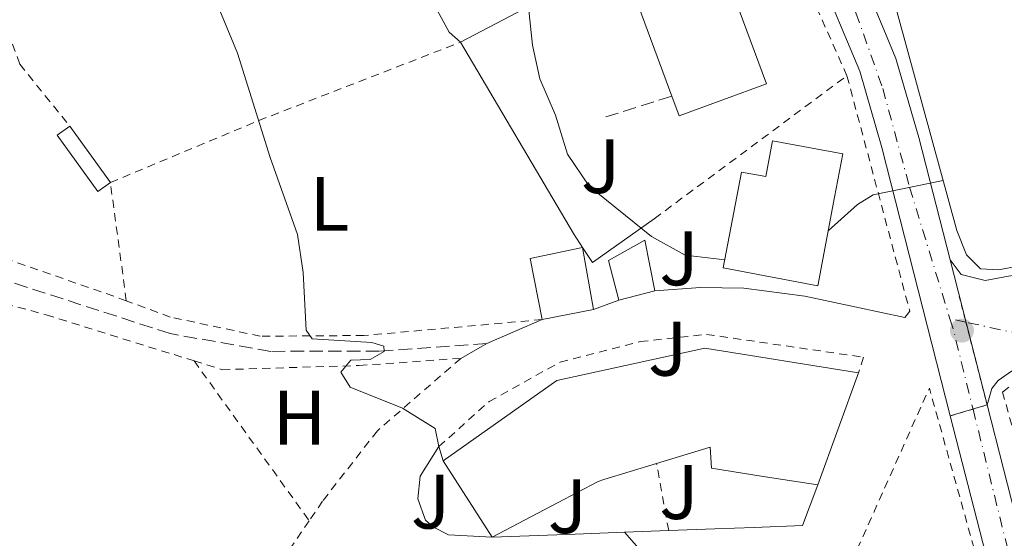
# Model space of a CAD drawing. Units: metres. Extents: x 586455 to 589876, y 4770621 to 4772978.
# Drawn here: x 587989 to 588117, y 4770873 to 4770941 of the extents above; entities that cross this region are included whole.
import ezdxf
from ezdxf.enums import TextEntityAlignment as Align

# ---------------------------------------------------------------- set-up
doc = ezdxf.new("R2010")
doc.units = ezdxf.units.M
doc.header["$MEASUREMENT"] = 0
for name, pattern in [('DGN Style 2', [1.7399219301090239, 1.043953158065414, -0.6959687720436097]), ('DGN Style 3', [2.435890702152634, 1.739921930109024, -0.6959687720436097]), ('DGN Style 4', [2.7856150101045474, 1.391937544087219, -0.6959687720436097, 0.001739921930109024, -0.6959687720436097]), ('DGN Style 5', [1.217945351076317, 0.5219765790327072, -0.6959687720436097])]:
    doc.linetypes.add(name, pattern=pattern)
for name, color, linetype, lineweight in [('Carretera', 9, 'Continuous', 0), ('Chamizo-cobertizo', 1, 'Continuous', 0), ('Cierre de vial', 7, 'DGN Style 5', 0), ('Curva de nivel intermedia', 30, 'Continuous', 0), ('Edificio', 1, 'Continuous', 13), ('Eje de carretera', 7, 'DGN Style 4', 0), ('Eje pista pavimentada', 7, 'DGN Style 4', 0), ('Etiqueta de uso rústico', 92, 'Continuous', 0), ('Línea  de muro-pared o tapia', 1, 'Continuous', 13), ('Línea blanca (vial)', 7, 'Continuous', 13), ('Línea de asfalto', 7, 'Continuous', 13), ('Línea de cambio de uso (parcela vista)', 92, 'Continuous', 0), ('Línea de muro de contención', 1, 'Continuous', 13), ('Línea de pista pavimentada', 7, 'Continuous', 0), ('pavimentado', 23, 'Continuous', 0), ('Punto acotado terreno (símbolo)', 7, 'Continuous', 0), ('Senda', 7, 'DGN Style 3', 0), ('Seto', 92, 'DGN Style 3', 0), ('Tela metálica o alambrada', 7, 'DGN Style 2', 0), ('Valla', 7, 'DGN Style 2', 0)]:
    doc.layers.add(name, color=color, linetype=linetype, lineweight=lineweight)
doc.styles.add('Style-Arial', font='arial.ttf')

# ---------------------------------------------------------------- blocks, each defined once
blk = doc.blocks.new('5PATER')
at = {"layer": 'Punto acotado terreno (símbolo)', "linetype": 'Continuous', "lineweight": 0}
h = blk.add_hatch(color=51, dxfattribs=at)
edge = h.paths.add_edge_path()
edge.add_ellipse((0, 0), major_axis=(-0.1095731443231308, -0.1110710700762829), ratio=0.9994222409660317, start_angle=0, end_angle=360)

msp = doc.modelspace()

# ---------------------------------------------------------------- linework, layer by layer
at = {"layer": 'Carretera', "color": 9, "linetype": 'Continuous', "lineweight": 0}
for points in [[(588118.1600000011, 4770895.13, 483.820000000007), (588116.4400000023, 4770893.920000001, 483.75), (588115.6099999986, 4770892.890000001, 483.75), (588114.9899999994, 4770890.74, 483.3800000000047), (588110.1900000004, 4770909.58, 484.3099999999977), (588111.6400000011, 4770907.67, 484.3899999999995), (588114.7600000014, 4770906.920000001, 484.3899999999995), (588119.4100000006, 4770907.79, 484.4600000000065)], [(588124.1099999989, 4770839.869999999, 480.6199999999953), (588114.4300000007, 4770872.82, 482.5599999999977), (588110.2199999995, 4770889.32, 483.3800000000047), (588114.9899999994, 4770890.74, 483.3800000000047), (588119.2299999995, 4770874.140000002, 482.5599999999977)]]:
    msp.add_polyline3d(points, dxfattribs=at)
at = {"layer": 'Chamizo-cobertizo', "color": 1, "linetype": 'Continuous', "lineweight": 0, "extrusion": (-0.09248395818695378, -0.06645705193266972, 0.9934939243530845), "elevation": -370965.9996725603, "flags": 128}
msp.add_lwpolyline([(-3531248.665490677, 3240383.751645315), (-3531248.666533513, 3240381.732066419), (-3531257.680411701, 3240381.732066419), (-3531257.679368864, 3240383.751645315), (-3531248.665490677, 3240383.751645315)], close=True, dxfattribs=at)
at = {"layer": 'Chamizo-cobertizo', "color": 1, "linetype": 'Continuous', "lineweight": 0, "extrusion": (-0.09248395818695378, -0.06645705193266972, 0.9934939243530845), "elevation": -370965.9996725604, "flags": 128}
msp.add_lwpolyline([(-3531257.679368864, 3240383.751645315), (-3531257.680411701, 3240381.732066419), (-3531248.666533513, 3240381.732066419), (-3531248.665490677, 3240383.751645315)], dxfattribs=at)
at = {"layer": 'Chamizo-cobertizo', "color": 1, "linetype": 'Continuous', "lineweight": 0, "elevation": 479.0500000000029, "flags": 128}
msp.add_lwpolyline([(588001.2100000001, 4770919.630000001), (587995.9500000002, 4770926.949999999)], dxfattribs=at)
at = {"layer": 'Cierre de vial', "color": 7, "linetype": 'DGN Style 5', "lineweight": 0, "extrusion": (0.01179696107024676, -0.04630307222023908, 0.9988577762687112), "elevation": -213486.1010129004, "flags": 128}
msp.add_lwpolyline([(1747794.519158896, 4472928.576910907), (1747794.519158895, 4472920.216064466)], dxfattribs=at)
at = {"layer": 'Cierre de vial', "color": 7, "linetype": 'DGN Style 5', "lineweight": 0, "extrusion": (0.01179612680708226, -0.04629979772251236, 0.9988579379086928), "elevation": -213470.9692689951, "flags": 128}
msp.add_lwpolyline([(1747794.519501467, 4472920.938121502), (1747794.519501467, 4472909.834885638)], dxfattribs=at)
at = {"layer": 'Cierre de vial', "color": 7, "linetype": 'DGN Style 5', "lineweight": 0, "elevation": 483.3800000000047, "flags": 128}
for points in [[(588110.219999999, 4770889.320000002), (588113.1702080668, 4770890.199160473)], [(588113.1702080668, 4770890.199160473), (588114.989999999, 4770890.74)]]:
    msp.add_lwpolyline(points, dxfattribs=at)
at = {"layer": 'Curva de nivel intermedia', "color": 30, "linetype": 'Continuous', "lineweight": 0, "flags": 128}
for points, elevation in [([(588012.3000000003, 4770979.380000001), (588012.1399999993, 4770976.449999998), (588010.5000000009, 4770971.470000001), (588009.3400000008, 4770966.5), (588009.4600000016, 4770961.5), (588010.2800000019, 4770956.359999998), (588011.6400000008, 4770951.140000001), (588017.7300000017, 4770936.439999999), (588021.9500000017, 4770922.869999999), (588025.49, 4770912.9), (588026.2300000021, 4770907.949999999), (588026.600000001, 4770900.460000002), (588027.380000001, 4770899.33), (588035.1600000017, 4770898.850000001), (588036.7199999996, 4770898.380000001), (588036.7300000008, 4770897.660000001), (588034.9400000004, 4770896.63), (588032.4300000003, 4770896.560000001), (588031.1200000005, 4770894.989999999), (588032.3299999997, 4770893.029999999), (588039.1100000013, 4770890.32), (588043.3500000014, 4770887.679999999), (588043.8200000008, 4770885.32)], 480.0000000000003), ([(588055.8900000007, 4770953.5), (588055.3200000008, 4770950.02), (588055.4900000007, 4770942.429999999), (588055.9900000013, 4770937.46), (588056.9300000002, 4770933.109999998), (588058.9999999999, 4770928.399999999), (588060.530000001, 4770923.32), (588063.3300000017, 4770919.179999999), (588071.4299999997, 4770912.63), (588075.7999999995, 4770910.180000001), (588080.9600000005, 4770909.599999999)], 485), ([(588094.3800000006, 4770913.340000001), (588098.1800000004, 4770916.77), (588100.2100000001, 4770918.039999999), (588109.3000000004, 4770919.880000001)], 485), ([(588067.9299999995, 4770874.189999999), (588073.4800000016, 4770867.869999998), (588078.8300000004, 4770863.409999999)], 480.0000000000005)]:
    msp.add_lwpolyline(points, dxfattribs=dict(at, elevation=elevation))
at = {"layer": 'Edificio', "color": 1, "linetype": 'Continuous', "lineweight": 13, "flags": 128}
for points, elevation in [([(588086.3499999996, 4770932.449999999), (588075.0199999996, 4770928.279999999), (588074.0700000003, 4770930.850000001), (588068.9600000001, 4770944.720000001), (588068.25, 4770946.65), (588079.5899999999, 4770950.82), (588086.3499999996, 4770932.449999999)], 490.4100000000037), ([(588063.9299999997, 4770903.140000001), (588057.25, 4770901.84), (588055.7000000002, 4770909.779999999), (588062.5, 4770911.189999999), (588063.9299999997, 4770903.140000001)], 484.6499999999942)]:
    msp.add_lwpolyline(points, close=True, dxfattribs=dict(at, elevation=elevation))
at = {"layer": 'Edificio', "color": 51, "linetype": 'Continuous', "lineweight": 13, "flags": 128}
for points, elevation in [([(588068.9600000001, 4770944.720000001), (588068.25, 4770946.65), (588079.5899999999, 4770950.82), (588086.3499999996, 4770932.449999999), (588075.0199999996, 4770928.279999999), (588074.0700000003, 4770930.850000001)], 490.4100000000035), ([(588074.0700000003, 4770930.850000001), (588068.9600000001, 4770944.720000001)], 490.4100000000035), ([(588057.25, 4770901.84), (588055.7000000002, 4770909.779999999), (588062.5, 4770911.189999999)], 484.6499999999942), ([(588062.5, 4770911.189999999), (588063.9299999997, 4770903.140000001)], 484.6499999999942), ([(588063.9299999997, 4770903.140000001), (588057.25, 4770901.84)], 484.6499999999942)]:
    msp.add_lwpolyline(points, dxfattribs=dict(at, elevation=elevation))
at = {"layer": 'Edificio', "color": 51, "linetype": 'Continuous', "lineweight": 13, "extrusion": (0.1058000810030465, 0.02769873366934607, 0.9940015709307825), "elevation": 194847.8384229826, "flags": 128}
msp.add_lwpolyline([(4466417.978951384, -1766497.546380752), (4466417.978951384, -1766492.700258591)], dxfattribs=at)
at = {"layer": 'Edificio', "color": 51, "linetype": 'Continuous', "lineweight": 13, "extrusion": (-0.01471623051610411, -0.04060899216060958, 0.99906673566639), "elevation": -201909.5690777094, "flags": 128}
msp.add_lwpolyline([(-1072563.396436609, 4681467.557838511), (-1072563.396436609, 4681452.04615904)], dxfattribs=at)
at = {"layer": 'Edificio', "color": 51, "linetype": 'Continuous', "lineweight": 13, "extrusion": (0.006845753515539046, -0.01071602991319246, 0.9999191479123221), "elevation": -46614.972297843, "flags": 128}
msp.add_lwpolyline([(588033.6437727208, 4770647.935042377), (588027.2928946114, 4770657.875613149)], dxfattribs=at)
at = {"layer": 'Edificio', "color": 1, "linetype": 'Continuous', "lineweight": 13}
for points in [[(588096.2599999999, 4770923.350000001, 491.2700000000041), (588095.2100000001, 4770917.730000001, 492.6199999999953), (588093.0300000003, 4770906.220000001, 491.1999999999971), (588080.7599999999, 4770908.550000001, 491.1999999999971), (588083.1200000001, 4770921, 491.1999999999971), (588086.2599999999, 4770920.4, 491.7899999999936), (588087.1500000004, 4770925.07, 491.2700000000041)], [(588071.8799999999, 4770905.58, 484.6499999999942), (588067.2199999997, 4770904.359999999, 485.179999999993), (588065.8700000001, 4770909.49, 485.179999999993), (588070.5800000001, 4770912.16, 484.8000000000029)], [(588098.3200000003, 4770894.92, 486.7100000000065), (588093.04, 4770880.350000001, 486.0399999999936), (588085.9299999997, 4770881.460000001, 486), (588079.2100000001, 4770882.52, 485.9600000000065), (588079.0700000003, 4770885.27, 488.5), (588072.1100000005, 4770883.140000001, 488.1499999999942), (588065.25, 4770881.039999999, 487.7899999999936), (588064.5, 4770880.810000001, 487.7599999999948), (588059.2300000004, 4770878.02, 486.4100000000035), (588050.7400000002, 4770873.539999999, 484.2400000000052), (588044.3899999997, 4770883.480000001, 484.3899999999995), (588059.1500000004, 4770893.930000001, 484.3899999999995), (588078.3799999999, 4770898.130000001, 485.9600000000065)]]:
    msp.add_polyline3d(points, close=True, dxfattribs=at)
at = {"layer": 'Edificio', "color": 51, "linetype": 'Continuous', "lineweight": 13}
for points in [[(588093.0300000003, 4770906.220000001, 491.1999999999971), (588080.7599999999, 4770908.550000001, 491.1999999999971), (588083.1200000001, 4770921, 491.1999999999971), (588086.2599999999, 4770920.4, 491.7899999999936), (588087.1500000004, 4770925.07, 491.2700000000041), (588096.2599999999, 4770923.350000001, 491.2700000000041), (588095.2100000001, 4770917.730000001, 492.6199999999953), (588093.0300000003, 4770906.220000001, 491.1999999999971)], [(588067.2199999997, 4770904.359999999, 485.179999999993), (588065.8700000001, 4770909.49, 485.179999999993), (588070.5800000001, 4770912.16, 484.8000000000029), (588071.8799999999, 4770905.58, 484.6499999999942)], [(588044.3899999997, 4770883.480000001, 484.3899999999995), (588059.1500000004, 4770893.930000001, 484.3899999999995), (588078.3799999999, 4770898.130000001, 485.9600000000065), (588098.3200000003, 4770894.92, 486.7100000000065)], [(588093.04, 4770880.350000001, 486.0399999999936), (588085.9299999997, 4770881.460000001, 486), (588079.2100000001, 4770882.52, 485.9600000000065), (588079.0700000003, 4770885.27, 488.5), (588072.1100000005, 4770883.140000001, 488.1499999999942)], [(588072.1100000005, 4770883.140000001, 488.1499999999942), (588065.25, 4770881.039999999, 487.7899999999936), (588064.5, 4770880.810000001, 487.7599999999948), (588059.2300000004, 4770878.02, 486.4100000000035), (588050.7400000002, 4770873.539999999, 484.2400000000052)]]:
    msp.add_polyline3d(points, dxfattribs=at)
at = {"layer": 'Eje de carretera', "color": 7, "linetype": 'DGN Style 4', "lineweight": 0, "extrusion": (-0.02136787676262901, 0.004647171492164937, 0.9997608802307577), "elevation": 10088.35813245244, "flags": 128}
msp.add_lwpolyline([(-4786905.78423832, -439099.6398715097), (-4786905.78423832, -439101.7708994363)], dxfattribs=at)
at = {"layer": 'Eje de carretera', "color": 7, "linetype": 'DGN Style 4', "lineweight": 0}
for points in [[(588336.7800000014, 4770672.760000002, 476.1900000000023), (588336.149999999, 4770674.189999999, 476.229999999996), (588333.5699999996, 4770690.930000001, 476.8300000000018), (588327.9300000002, 4770710.310000001, 477.5399999999936), (588321.1900000012, 4770725.490000002, 478.229999999996), (588309.1299999978, 4770742.029999999, 478.9600000000065), (588299.7199999976, 4770754.300000001, 479.5599999999978), (588291.7100000012, 4770763.160000001, 480.100000000006), (588279.4299999991, 4770775.930000001, 480.6000000000058), (588263.100000001, 4770791.480000001, 480.7899999999936), (588241.2800000011, 4770811.36, 481.070000000007), (588219.9899999988, 4770832.57, 482.0099999999948), (588202.1299999974, 4770849.730000001, 482.6399999999995), (588185.3700000005, 4770863.869999999, 483.0200000000043), (588166.6200000016, 4770876, 483.3399999999967), (588155.0199999987, 4770883.550000003, 483.5700000000071), (588133.940000001, 4770892.67, 484.0899999999967), (588119.550000001, 4770899.9, 484.1499999999942), (588112.2518521114, 4770901.48723046, 483.9866000000038)], [(588113.1702080668, 4770890.199160473, 483.3799), (588120.0399999982, 4770862.480000001, 481.9100000000035), (588129.969999999, 4770827.100000001, 479.9499999999971), (588145.4999999992, 4770774.58, 477.5), (588156.1200000007, 4770736.949999999, 475.8099999999978), (588161.199999999, 4770719.369999999, 474.8600000000006), (588173.4099999998, 4770675.190000001, 472.729999999996), (588178.6200000001, 4770656.510000002, 471.7899999999937), (588178.8099999978, 4770653.770000001, 471.6600000000037)]]:
    msp.add_polyline3d(points, dxfattribs=at)
at = {"layer": 'Eje pista pavimentada', "color": 7, "linetype": 'DGN Style 4', "lineweight": 0, "extrusion": (0.2554065574034642, 0.01915980876762963, 0.9666438807354542), "elevation": 242084.560352823, "flags": 128}
msp.add_lwpolyline([(4713539.5378816, -911767.0852892376), (4713537.885017398, -911767.4757248095), (4713527.605503595, -911769.2717284395)], dxfattribs=at)
at = {"layer": 'Eje pista pavimentada', "color": 7, "linetype": 'DGN Style 4', "lineweight": 0}
msp.add_polyline3d([(587987.8702928653, 4771115.820616953, 484.4499999999971), (587985.4699999992, 4771110.77, 484.6100000000006), (587983.2499999995, 4771104.970000002, 484.6100000000006), (587982.6399999994, 4771102.780000002, 484.6900000000024), (587982.1200000008, 4771097.020000001, 484.9100000000035), (587982.4899999974, 4771091.130000001, 484.9100000000035), (587984.3700000016, 4771086.310000002, 484.9799999999959), (587987.3899999993, 4771080.710000001, 484.9100000000035), (588006.8900000011, 4771057.600000001, 484.9900000000052), (588013.2100000001, 4771049.420000001, 485.1199999999953), (588023.1900000002, 4771035.33, 485.1000000000058), (588028.9999999994, 4771029.310000001, 485.1799999999931), (588044.7699999985, 4771011.660000003, 485.1799999999931), (588058.9400000017, 4770995.310000001, 485.3300000000017), (588072.030000001, 4770980.680000001, 485.6999999999972), (588085.2299999997, 4770965.150000002, 486.3699999999955), (588091.4400000012, 4770955.9, 486.449999999997), (588095.25, 4770948.230000001, 486.1499999999942), (588097.9799999992, 4770941.670000002, 485.8899999999994), (588101.4599999995, 4770931.850000001, 485.4700000000012), (588104.9299999984, 4770919.029999999, 484.8200000000069), (588110.170000002, 4770901.940000001, 483.9400000000023)], dxfattribs=at)
at = {"layer": 'Línea  de muro-pared o tapia', "color": 1, "linetype": 'Continuous', "lineweight": 13, "elevation": 486.5200000000041, "flags": 128}
for points in [[(588071.7999999998, 4770914.930000001), (588063.7800000003, 4770909.24), (588062.5, 4770911.189999999)], [(588062.5, 4770911.189999999), (588061.3099999996, 4770913.02)]]:
    msp.add_lwpolyline(points, dxfattribs=at)
at = {"layer": 'Línea  de muro-pared o tapia', "color": 1, "linetype": 'Continuous', "lineweight": 13, "extrusion": (-0.1400319533487636, -0.05192674251423094, 0.9887844383146362), "elevation": -329605.9853449373, "flags": 128}
msp.add_lwpolyline([(-4268790.750703376, 2185437.513185692), (-4268790.750703375, 2185433.964467614)], dxfattribs=at)
at = {"layer": 'Línea  de muro-pared o tapia', "color": 1, "linetype": 'Continuous', "lineweight": 13, "extrusion": (0.02297316869599576, -0.0741590007589676, 0.9969817832470645), "elevation": -339813.5652334671, "flags": 128}
msp.add_lwpolyline([(1973458.296715534, 4370026.498304924), (1973458.296715533, 4370024.566207619)], dxfattribs=at)
at = {"layer": 'Línea  de muro-pared o tapia', "color": 1, "linetype": 'Continuous', "lineweight": 13, "extrusion": (-0.06244476017926914, 0.5463916453345, 0.8351986720743823), "elevation": 2570447.697370231, "flags": 128}
msp.add_lwpolyline([(-1125981.209342767, -3902823.28731167), (-1125974.843353134, -3902823.869184504), (-1125964.056710842, -3902824.851094911)], dxfattribs=at)
at = {"layer": 'Línea  de muro-pared o tapia', "color": 1, "linetype": 'Continuous', "lineweight": 13, "extrusion": (-0.04865117000757515, -0.001864678996241946, 0.99881409012345), "elevation": -37023.60489634102, "flags": 128}
msp.add_lwpolyline([(-4744851.188462944, 769473.822310865), (-4744851.188462943, 769468.0712761752)], dxfattribs=at)
at = {"layer": 'Línea  de muro-pared o tapia', "color": 1, "linetype": 'Continuous', "lineweight": 13}
for points in [[(588050.7400000002, 4770873.539999999, 482.4499999999971), (588045.1100000005, 4770873.859999999, 482.3000000000029), (588043.1299999999, 4770874.859999999, 482.1499999999942), (588042.1100000005, 4770875.75, 482.070000000007), (588041.1299999999, 4770878.550000001, 482.1499999999942), (588041.4100000003, 4770881.49, 482.3699999999953), (588043.8200000003, 4770885.32, 482.75)], [(588093.04, 4770880.350000001, 484.5399999999936), (588091.04, 4770875.07, 484.4700000000012), (588084.7599999999, 4770874.83, 484.1499999999942), (588079.6500000004, 4770874.630000001, 483.8899999999995), (588073.6699999999, 4770874.41, 483.5899999999965)]]:
    msp.add_polyline3d(points, dxfattribs=at)
at = {"layer": 'Línea blanca (vial)', "color": 7, "linetype": 'Continuous', "lineweight": 13}
for points in [[(588110.19, 4770909.580000001, 484.3099999999977), (588111.6400000006, 4770907.67, 484.3899999999995), (588114.7600000009, 4770906.920000001, 484.3899999999995), (588119.4100000003, 4770907.790000001, 484.4600000000065), (588122.6900000013, 4770909.480000001, 484.6900000000024)], [(588330.78, 4770674.370000001, 476.3600000000006), (588331.9099999988, 4770675.300000001, 476.3600000000006), (588332.4299999997, 4770678.180000001, 476.5099999999949), (588331.9200000021, 4770685.740000002, 476.6399999999995), (588331.4599999995, 4770691.060000001, 476.8099999999978), (588327.4899999975, 4770703.480000001, 477.2599999999947), (588323.5300000013, 4770714.540000001, 477.7799999999989), (588319.0599999987, 4770724.32, 478.229999999996), (588310.8500000011, 4770736.41, 478.7500000000001), (588297.5100000015, 4770753, 479.5700000000069), (588285.1199999999, 4770766.960000001, 480.4700000000012), (588267.2199999981, 4770783.800000001, 480.7700000000041), (588244.1800000002, 4770804.500000001, 480.8399999999966), (588225.199999999, 4770823.28, 481.7400000000052), (588194.0100000015, 4770853.449999999, 482.8600000000006), (588184.0399999982, 4770861.58, 483.0099999999948), (588154.1900000018, 4770880.230000001, 483.5399999999936), (588142.2100000011, 4770885.91, 484.0599999999978), (588122.4699999979, 4770894.800000002, 484.1199999999953), (588119.7199999986, 4770895.430000001, 483.9700000000013), (588118.1600000006, 4770895.130000001, 483.820000000007), (588116.4400000018, 4770893.920000001, 483.75), (588115.6099999981, 4770892.890000001, 483.75), (588114.989999999, 4770890.74, 483.3800000000047)], [(588114.989999999, 4770890.74, 483.3800000000047), (588119.229999999, 4770874.140000002, 482.5599999999977), (588128.8899999995, 4770841.24, 480.6199999999953), (588135.7499999994, 4770816.430000001, 479.3500000000059), (588145.4200000009, 4770784.920000001, 477.9299999999931), (588157.2899999997, 4770742.060000001, 476.0099999999948)], [(588176.8299999975, 4770642.689999999, 471.1399999999995), (588176.1799999992, 4770651.880000004, 471.3500000000059), (588172.1099999989, 4770669.790000001, 472.3899999999994), (588164.1299999994, 4770699.59, 473.7400000000052), (588155.4200000011, 4770730.150000002, 475.529999999999), (588140.6399999999, 4770783.520000001, 477.9299999999931), (588130.9799999994, 4770815.040000002, 479.3500000000059), (588124.1099999985, 4770839.87, 480.6199999999953), (588114.4300000002, 4770872.820000002, 482.5599999999977), (588110.219999999, 4770889.320000002, 483.3800000000047)]]:
    msp.add_polyline3d(points, dxfattribs=at)
at = {"layer": 'Línea de asfalto', "color": 7, "linetype": 'Continuous', "lineweight": 13, "extrusion": (-0.03518961787957894, -0.01526355809434159, 0.9992640865095622), "elevation": -93033.45154801589, "flags": 128}
msp.add_lwpolyline([(-4142893.463280077, 2436197.107936264), (-4142893.463280076, 2436204.929125434)], dxfattribs=at)
at = {"layer": 'Línea de asfalto', "color": 7, "linetype": 'Continuous', "lineweight": 13, "extrusion": (-0.06646783472575038, -0.03803763998824224, 0.9970632702546991), "elevation": -220080.5065538503, "flags": 128}
msp.add_lwpolyline([(-3848717.156368161, 2871619.080324759), (-3848717.156368161, 2871622.99768356)], dxfattribs=at)
at = {"layer": 'Línea de cambio de uso (parcela vista)', "color": 92, "linetype": 'Continuous', "lineweight": 0}
msp.add_polyline3d([(588045.2000000002, 4770958.67, 484.4100000000035), (588037.0300000003, 4770955.02, 483.7400000000052), (588041.5199999996, 4770945.960000001, 483.8099999999977), (588045.1600000003, 4770939.17, 483.5099999999948), (588046.6399999997, 4770937.850000001, 483.5899999999965)], dxfattribs=at)
at = {"layer": 'Línea de muro de contención', "color": 1, "linetype": 'Continuous', "lineweight": 13, "extrusion": (-0.05617825265684637, -0.02965133509446847, 0.9979803616582539), "elevation": -174016.4384388849, "flags": 128}
msp.add_lwpolyline([(-3944803.771541009, 2741522.479509122), (-3944803.77154101, 2741512.089605369)], dxfattribs=at)
at = {"layer": 'Línea de muro de contención', "color": 1, "linetype": 'Continuous', "lineweight": 13, "extrusion": (0.001234640261604524, -0.002089714907742487, 0.999997054373176), "elevation": -8759.225319210676, "flags": 128}
msp.add_lwpolyline([(588045.5934376615, 4770929.962834698), (588060.2635129055, 4770905.132780481)], dxfattribs=at)
at = {"layer": 'Línea de muro de contención', "color": 1, "linetype": 'Continuous', "lineweight": 13}
for points in [[(588095.5999999996, 4770970.189999999, 489.3000000000029), (588102.4699999997, 4770944.930000001, 488.1000000000058), (588111.0599999996, 4770913.41, 485.8600000000006), (588112.3399999999, 4770910.25, 485.8600000000006), (588114.1500000004, 4770908.41, 485.8600000000006), (588116.4800000004, 4770908.300000001, 485.8600000000006), (588122.6900000004, 4770909.480000001, 486.0899999999965)], [(588071.8799999999, 4770905.58, 484.6499999999942), (588077.7999999998, 4770905.980000001, 484.6499999999942), (588083.4199999999, 4770905.9, 484.6499999999942), (588091.3300000001, 4770904.880000001, 484.6499999999942), (588104.3200000003, 4770902.100000001, 484.8000000000029), (588104.9600000001, 4770902.9, 484.8000000000029)]]:
    msp.add_polyline3d(points, dxfattribs=at)
at = {"layer": 'Línea de pista pavimentada', "color": 7, "linetype": 'Continuous', "lineweight": 0}
for points in [[(587990.0300000011, 4771114.690000001, 484.4600000000065), (587987.7100000011, 4771109.810000001, 484.6100000000006), (587985.5699999997, 4771104.210000002, 484.6100000000006), (587985.0500000011, 4771102.340000001, 484.6900000000024), (587984.5599999971, 4771096.980000001, 484.9100000000035), (587984.8999999969, 4771091.660000001, 484.9100000000035), (587986.5799999977, 4771087.330000003, 484.9100000000035), (587989.4099999998, 4771082.080000001, 484.9100000000035), (588008.5799999987, 4771059.420000001, 484.9900000000052), (588015.2399999973, 4771050.86, 485.2500000000001), (588025.1099999979, 4771036.920000002, 485.1000000000058), (588030.820000001, 4771031, 485.1799999999931), (588046.6399999993, 4771013.310000001, 485.1799999999931), (588060.8099999982, 4770996.960000001, 485.3300000000017), (588073.9100000008, 4770982.310000001, 485.6999999999972), (588087.2100000001, 4770966.650000002, 486.3699999999955), (588093.6000000006, 4770957.160000001, 486.449999999997), (588097.510000002, 4770949.270000001, 486.1499999999942), (588101.579999998, 4770939.53, 485.7700000000042)], [(588110.219999999, 4770889.320000002, 483.3800000000047), (588101.3399999987, 4770924.17, 485.1000000000058), (588098.4599999997, 4770934.080000001, 485.6300000000048), (588092.979999999, 4770947.199999999, 486.1499999999942), (588089.2799999999, 4770954.650000001, 486.449999999997), (588083.2399999981, 4770963.640000001, 486.3699999999955), (588070.149999999, 4770979.040000001, 485.6999999999972), (588057.0700000009, 4770993.670000001, 485.3300000000017), (588042.9099999988, 4771010.020000001, 485.1799999999931), (588027.1700000009, 4771027.620000001, 485.1799999999931), (588021.27, 4771033.740000002, 485.1000000000058)], [(588101.579999998, 4770939.53, 485.7700000000042), (588103.1600000004, 4770935.740000002, 485.6300000000048), (588106.1399999999, 4770925.480000002, 485.1000000000058), (588110.19, 4770909.580000001, 484.3099999999977)]]:
    msp.add_polyline3d(points, dxfattribs=at)
at = {"layer": 'pavimentado', "color": 23, "linetype": 'Continuous', "lineweight": 0}
msp.add_polyline3d([(588097.5100000025, 4770949.270000001, 486.1499999999942), (588101.5799999983, 4770939.529999999, 485.7700000000041), (588103.1600000008, 4770935.740000002, 485.6300000000047), (588106.1400000004, 4770925.480000001, 485.1000000000058), (588110.1900000004, 4770909.58, 484.3099999999977), (588114.9899999994, 4770890.74, 483.3800000000047), (588110.2199999995, 4770889.32, 483.3800000000047), (588101.3399999992, 4770924.17, 485.1000000000058), (588098.4600000002, 4770934.08, 485.6300000000047), (588092.9799999995, 4770947.199999998, 486.1499999999942)], dxfattribs=at)
at = {"layer": 'Senda', "color": 7, "linetype": 'DGN Style 3', "lineweight": 0}
msp.add_polyline3d([(588050.079999997, 4770898.730000001, 481.050000000003), (588036.0899999993, 4770897.730000001, 480.1499999999943), (588022.0399999989, 4770897.700000001, 478.7299999999959), (588008.980000001, 4770900.000000001, 477.3099999999976), (587986.3799999988, 4770907.320000002, 474.9999999999999), (587965.6499999977, 4770912.439999999, 473.4299999999931), (587945.1000000017, 4770917.800000002, 472.6000000000058), (587931.4899999973, 4770922.439999999, 471.9299999999931), (587918.8899999998, 4770927.790000001, 470.7299999999959), (587902.64, 4770942.100000001, 468.7899999999937), (587887.89, 4770955.99, 466.7700000000041), (587876.6799999984, 4770960.520000001, 465.3500000000058), (587864.719999998, 4770959.480000001, 464.3800000000048), (587853.6200000002, 4770955.460000004, 463.179999999993), (587844.7499999988, 4770950.25, 461.7599999999948), (587840.1000000018, 4770947.53, 461.6900000000023), (587821.6900000006, 4770946.27, 463.2599999999949), (587817.3200000009, 4770946.300000001, 463.2599999999949), (587813.3700000015, 4770947.230000001, 463.179999999993), (587807.8500000006, 4770950.060000002, 462.8800000000047), (587800.3299999969, 4770955.850000001, 462.4400000000024)], dxfattribs=at)
at = {"layer": 'Seto', "color": 92, "linetype": 'DGN Style 3', "lineweight": 0, "elevation": 489.4600000000065, "flags": 128}
msp.add_lwpolyline([(588074.0700000003, 4770930.850000001), (588065.5300000003, 4770928.16)], dxfattribs=at)
at = {"layer": 'Tela metálica o alambrada', "color": 7, "linetype": 'DGN Style 2', "lineweight": 0, "extrusion": (-0.1125098051507502, -0.01764471150447022, 0.9934939395390716), "elevation": -149862.3629830637, "flags": 128}
msp.add_lwpolyline([(-4622224.929077748, 1311537.479664501), (-4622250.180338733, 1311532.825846851), (-4622256.933217188, 1311572.251585051)], dxfattribs=at)
at = {"layer": 'Tela metálica o alambrada', "color": 7, "linetype": 'DGN Style 2', "lineweight": 0, "extrusion": (-0.3584068614365332, 0.6732094176445047, 0.6467871378359039), "elevation": 3001393.424777867, "flags": 128}
msp.add_lwpolyline([(-2761058.792314625, -2544722.307503064), (-2761079.192546232, -2544719.370455159), (-2761107.455627881, -2544714.165062219)], dxfattribs=at)
at = {"layer": 'Tela metálica o alambrada', "color": 7, "linetype": 'DGN Style 2', "lineweight": 0, "extrusion": (-0.02306470722183766, 0.02852087452516592, 0.999327063076494), "elevation": 122985.8234238294, "flags": 128}
msp.add_lwpolyline([(-3457204.411937666, -3337688.530157425), (-3457204.411937666, -3337678.170282908)], dxfattribs=at)
at = {"layer": 'Tela metálica o alambrada', "color": 7, "linetype": 'DGN Style 2', "lineweight": 0, "extrusion": (-0.0006039768687403178, 0.004478765668987483, 0.9999897878828686), "elevation": 21490.53703885098, "flags": 128}
msp.add_lwpolyline([(588003.4614050722, 4770855.879275126), (588001.3913631706, 4770871.229429086)], dxfattribs=at)
at = {"layer": 'Tela metálica o alambrada', "color": 7, "linetype": 'DGN Style 2', "lineweight": 0, "extrusion": (0.02591031864638911, 0.3506441941421741, 0.9361502574384242), "elevation": 1688572.643871007, "flags": 128}
msp.add_lwpolyline([(-234824.3483918904, -4494536.203702603), (-234805.8311317563, -4494541.522243487), (-234784.1922848146, -4494546.015983914)], dxfattribs=at)
at = {"layer": 'Tela metálica o alambrada', "color": 7, "linetype": 'DGN Style 2', "lineweight": 0, "extrusion": (0.002281818142878268, -0.003174371254653154, 0.9999923583073524), "elevation": -13324.06360801734, "flags": 128}
msp.add_lwpolyline([(588009.4566430552, 4770878.201730077), (588024.3868323695, 4770857.43162543)], dxfattribs=at)
at = {"layer": 'Tela metálica o alambrada', "color": 7, "linetype": 'DGN Style 2', "lineweight": 0, "extrusion": (-0.007864011961308762, 0.005895398077198785, 0.9999516996322292), "elevation": 23978.76911626937, "flags": 128}
msp.add_lwpolyline([(587995.4769719791, 4770793.102502058), (587965.3549936415, 4770815.68289446)], dxfattribs=at)
at = {"layer": 'Tela metálica o alambrada', "color": 7, "linetype": 'DGN Style 2', "lineweight": 0}
for points in [[(587943.8600000005, 4770915.050000001, 473.8500000000058), (587965.6699999999, 4770909.689999999, 474.75), (587992.8799999999, 4770902.460000001, 477.2899999999936), (588012.0800000001, 4770896.460000001, 478.8000000000029)], [(588057.25, 4770901.84, 482.0399999999936), (588034.1200000001, 4770899.76, 480.6199999999953), (588020.6600000003, 4770899.67, 479.7200000000012), (588008.9800000004, 4770902.16, 478.4499999999971), (588003.2800000003, 4770904.279999999, 477.9199999999983)], [(588012.0800000001, 4770896.460000001, 478.8000000000029), (588015.7100000001, 4770895.32, 479.0899999999965), (588033.4800000004, 4770895.859999999, 480.429999999993), (588046.6900000004, 4770896.789999999, 480.8099999999977)], [(588046.6900000004, 4770896.789999999, 480.8099999999977), (588035.8700000001, 4770887.390000001, 479.9799999999959), (588028.75, 4770878.25, 479.0099999999948), (588027.0099999999, 4770875.689999999, 478.6999999999971)], [(588027.0099999999, 4770875.689999999, 478.6999999999971), (588022.5300000003, 4770869.109999999, 477.8899999999995), (588016.4400000004, 4770859.439999999, 477.4400000000023), (588009.9100000003, 4770851.560000001, 476.8399999999965)]]:
    msp.add_polyline3d(points, dxfattribs=at)
at = {"layer": 'Valla', "color": 7, "linetype": 'DGN Style 2', "lineweight": 0, "extrusion": (0.03519533222417619, -0.02255695603070124, 0.9991258540965994), "elevation": -86433.77951677791, "flags": 128}
msp.add_lwpolyline([(4334110.324447857, 2077471.896976612), (4334111.109225996, 2077462.806815818), (4334099.282130588, 2077444.865708989)], dxfattribs=at)
at = {"layer": 'Valla', "color": 7, "linetype": 'DGN Style 2', "lineweight": 0, "extrusion": (-0.01288550919014374, -0.00956752921482583, 0.9998712047247056), "elevation": -52737.9151031497, "flags": 128}
msp.add_lwpolyline([(588029.2306042654, 4770628.709441184), (588054.2449707538, 4770647.280291169)], dxfattribs=at)
at = {"layer": 'Valla', "color": 7, "linetype": 'DGN Style 2', "lineweight": 0, "extrusion": (0.0120964214986894, -0.0454172389990884, 0.9988948648324436), "elevation": -209083.1773507703, "flags": 128}
msp.add_lwpolyline([(1796170.625930478, 4453955.529993592), (1796170.625930478, 4453923.828217616)], dxfattribs=at)
at = {"layer": 'Valla', "color": 7, "linetype": 'DGN Style 2', "lineweight": 0, "extrusion": (-0.01827191648718955, -0.05955088304575376, 0.9980580290726366), "elevation": -294373.6080736002, "flags": 128}
msp.add_lwpolyline([(-837218.8226935315, 4724350.551045701), (-837216.0234207446, 4724373.347270649), (-837185.3410100763, 4724325.346768823)], dxfattribs=at)
at = {"layer": 'Valla', "color": 7, "linetype": 'DGN Style 2', "lineweight": 0, "elevation": 483.5899999999965, "flags": 128}
msp.add_lwpolyline([(588073.6699999999, 4770874.41), (588072.1100000005, 4770883.140000001)], dxfattribs=at)
at = {"layer": 'Valla', "color": 7, "linetype": 'DGN Style 2', "lineweight": 0}
for points in [[(588043.8200000003, 4770885.32, 482.75), (588050.3600000005, 4770891.17, 482.6000000000058), (588059.5899999999, 4770896.310000001, 482.75), (588069.9800000004, 4770898.960000001, 483.2700000000041), (588078.5899999999, 4770899.91, 483.4900000000052), (588098.9500000002, 4770896.939999999, 484.0200000000041), (588098.3200000003, 4770894.92, 484.0200000000041)], [(588131.2400000002, 4770840.930000001, 481.7599999999948), (588128.3600000005, 4770851.199999999, 482.1399999999995), (588117.0099999999, 4770892.390000001, 484.6000000000058), (588120.1100000005, 4770894.810000001, 484.6000000000058), (588153.29, 4770879.42, 484.3099999999977)]]:
    msp.add_polyline3d(points, dxfattribs=at)

# ---------------------------------------------------------------- block references
at = {"layer": 'Punto acotado terreno (símbolo)', "color": 7, "linetype": 'Continuous', "lineweight": 0, "xscale": 10, "yscale": 10, "zscale": 10}
msp.add_blockref('5PATER', (588111.73, 4770900.400000001, 483.820000000007), dxfattribs=at)

# ---------------------------------------------------------------- texts
at = {"layer": 'Etiqueta de uso rústico', "color": 92, "linetype": 'Continuous', "lineweight": 0, "style": 'Style-Arial'}
for s, p in [('J', (588064.8469051359, 4770921.760010001, 485.0200000000041)), ('L', (588029.6514203812, 4770916.860009999, 480.5200000000041)), ('J', (588075.0069051348, 4770909.780010001, 484.9199999999983)), ('J', (588073.5369051362, 4770898.040010002, 481.6100000000006)), ('H', (588025.7516459918, 4770889.090009999, 478.8300000000018)), ('J', (588074.9969051337, 4770879.42001, 480.6100000000006)), ('J', (588042.7669051368, 4770878.180009999, 479.7299999999959)), ('J', (588060.5369051365, 4770877.590009999, 479.9799999999959))]:
    msp.add_text(s, height=7.000000000000002, dxfattribs=at).set_placement(p, align=Align.MIDDLE_CENTER)

doc.saveas('drawing.dxf')
